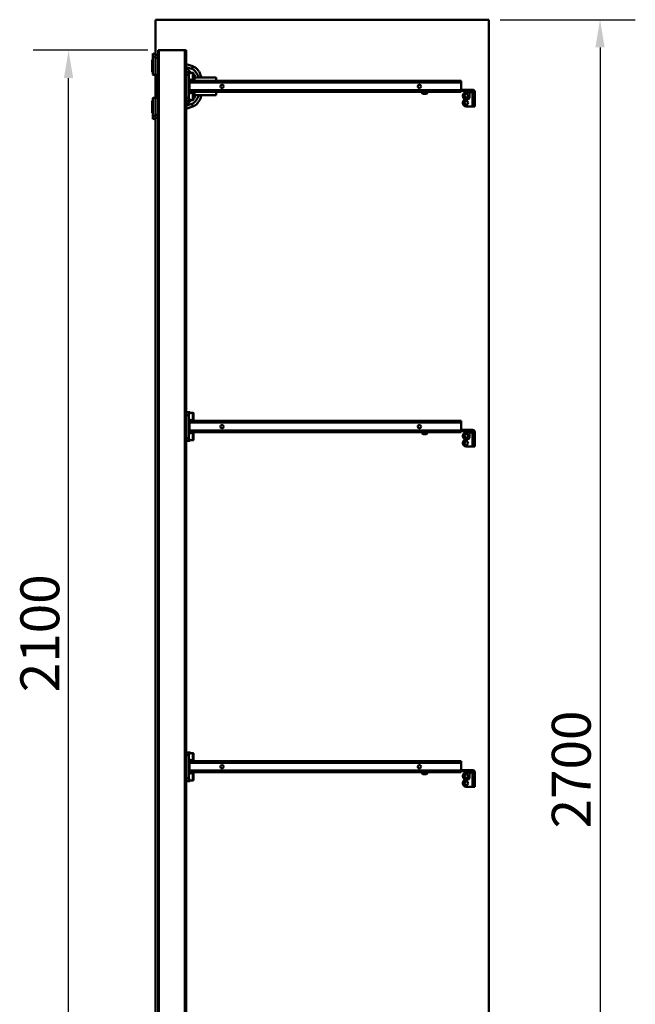
# Model space of a CAD drawing. Units: millimetres. Extents: x 0 to 8400, y 0 to 5940.
# Drawn here: x 2665 to 3773, y 1974 to 3746 of the extents above; entities that cross this region are included whole.
import ezdxf

# ---------------------------------------------------------------- set-up
doc = ezdxf.new("R2010")
doc.units = ezdxf.units.MM
doc.header["$LTSCALE"] = 20
for name, color, linetype, lineweight, true_color in [('Dimensions(ISO)', 1, 'Continuous', 25, 0xff0000), ('Visible Edges(ISO)', 7, 'Continuous', 50, 0x262659), ('Visible Tangent Edges(ISO)', 7, 'Continuous', 50, 0x1a1a3e)]:
    doc.layers.add(name, color=color, linetype=linetype, lineweight=lineweight, true_color=true_color)
doc.styles.add('Ropox', font='arial.ttf')
doc.dimstyles.new('Ropox', dxfattribs={"dimscale": 20, "dimtxt": 3.5, "dimasz": 2.5, "dimexe": 3.175, "dimexo": 1, "dimgap": 0.762, "dimtad": 1, "dimdec": 1, "dimtxsty": 'Ropox', "dimcen": 0.09, "dimdle": 10, "dimclrd": 1, "dimclre": 1, "dimclrt": 1, "dimadec": 1, "dimazin": 2, "dimtfac": 1, "dimtmove": 0, "dimatfit": 3, "dimfxl": 1, "dimtolj": 1, "dimtzin": 0, "dimlwd": 25, "dimlwe": 25, "dimarcsym": 0})

# ---------------------------------------------------------------- blocks, each defined once
blk = doc.blocks.new('*D5')
at = {"layer": 'Defpoints', "color": 0, "linetype": 'Continuous', "transparency": 16777216}
for p in [(3509.7, 3745.8), (3509.7, 1045.8), (3709.7, 1045.8)]:
    blk.add_point(p, dxfattribs=at)
at = {"layer": 'Dimensions(ISO)', "color": 1, "linetype": 'Continuous', "lineweight": 25, "transparency": 16777216}
for p, q in [((3529.7, 3745.8), (3773.2, 3745.8)), ((3709.7, 3695.8), (3709.7, 1095.8)), ((3529.7, 1045.8), (3773.2, 1045.8))]:
    blk.add_line(p, q, dxfattribs=at)
at = {"layer": 'Dimensions(ISO)', "color": 1, "linetype": 'Continuous', "transparency": 16777216}
for points in [[(3701.3, 3695.8), (3718, 3695.8), (3709.7, 3745.8)], [(3701.3, 1095.8), (3718, 1095.8), (3709.7, 1045.8)]]:
    blk.add_solid(points, dxfattribs=at)
at = {"layer": 'Dimensions(ISO)', "color": 1, "linetype": 'Continuous', "lineweight": 25, "transparency": 16777216, "insert": (3622.9, 2290.8), "char_height": 70, "attachment_point": 1, "rotation": 90, "style": 'Ropox'}
blk.add_mtext('\\A1;2700', dxfattribs=at)
blk = doc.blocks.new('*D8')
at = {"layer": 'Defpoints', "color": 0, "linetype": 'Continuous', "transparency": 16777216}
for p in [(2753.3, 3690.8), (2915.7, 3690.8), (2745.2, 1590.8)]:
    blk.add_point(p, dxfattribs=at)
at = {"layer": 'Dimensions(ISO)', "color": 1, "linetype": 'Continuous', "lineweight": 25, "transparency": 16777216}
for p, q in [((2895.7, 3690.8), (2689.8, 3690.8)), ((2753.3, 1640.8), (2753.3, 3640.8))]:
    blk.add_line(p, q, dxfattribs=at)
at = {"layer": 'Dimensions(ISO)', "color": 1, "linetype": 'Continuous', "transparency": 16777216}
for points in [[(2745, 3640.8), (2761.6, 3640.8), (2753.3, 3690.8)], [(2745, 1640.8), (2761.6, 1640.8), (2753.3, 1590.8)]]:
    blk.add_solid(points, dxfattribs=at)
at = {"layer": 'Dimensions(ISO)', "color": 1, "linetype": 'Continuous', "lineweight": 25, "transparency": 16777216, "insert": (2666.6, 2535.8), "char_height": 70, "attachment_point": 1, "rotation": 90, "style": 'Ropox'}
blk.add_mtext('\\A1;2100', dxfattribs=at)

msp = doc.modelspace()

# ---------------------------------------------------------------- linework, layer by layer
at = {"layer": 'Visible Edges(ISO)'}
for p, q in [((2909.67, 3745.76), (3509.67, 3745.76)), ((2909.67, 3745.76), (3509.67, 3745.76)), ((2909.67, 1645.76), (2909.67, 3745.76)), ((2909.67, 1645.76), (2909.67, 3745.76)), ((3509.67, 3745.76), (3509.67, 1045.76)), ((3509.67, 3745.76), (3509.67, 1045.76)), ((2905.17, 3679.53), (2905.17, 3684.78)), ((2914.63, 3681.77), (2905.17, 3684.78)), ((2915.67, 3690.76), (2914.63, 3690.76)), ((2914.63, 3690.76), (2914.63, 1640.79)), ((2915.67, 3690.76), (2915.67, 1590.76)), ((2915.67, 3690.76), (2962.67, 3690.76)), ((2964.67, 3690.76), (2962.67, 3690.76)), ((2962.67, 3690.76), (2962.67, 1590.76)), ((2964.67, 3690.76), (2964.67, 3646.51)), ((2903.67, 3668.26), (2903.67, 3673.26)), ((2905.17, 3673.26), (2903.67, 3673.26)), ((2903.67, 3668.26), (2903.67, 3653.26)), ((2905.17, 3679.53), (2905.17, 3647.26)), ((2904.68, 3651.02), (2905.17, 3650.58)), ((2976.68, 3662.04), (2964.67, 3665.86)), ((2974.17, 3650.26), (2964.67, 3659.76)), ((2969.84, 3651.51), (2964.84, 3651.51)), ((2971.23, 3651.51), (2969.84, 3651.51)), ((2977.38, 3650.26), (2970.19, 3650.26)), ((2906.17, 3646.26), (2914.63, 3646.26)), ((2910.04, 3646.26), (2910.33, 3646.01)), ((2910.67, 3645.26), (2910.67, 3606.26)), ((2913.67, 3605.26), (2913.67, 3646.26)), ((2964.67, 3647.76), (2964.67, 3647.76)), ((2964.67, 3646.51), (2964.67, 3605.01)), ((2969.66, 3646.51), (2969.66, 3605.01)), ((2969.7, 3635), (2969.7, 3616.53)), ((3459.66, 3635.76), (2969.77, 3635.76)), ((2977.38, 3637.26), (2970.19, 3637.26)), ((2970.54, 3635.76), (2970.54, 3637.26)), ((2970.66, 3618.76), (2970.66, 3632.76)), ((2973.04, 3637.26), (2974.54, 3635.76)), ((2973.56, 3637.26), (2975.06, 3635.76)), ((2978.07, 3642.44), (2978.09, 3645.87)), ((2978.17, 3640.33), (2978.07, 3642.44)), ((2978.08, 3645.08), (2978.29, 3645.08)), ((2978.09, 3645.87), (2978.2, 3647.19)), ((2978.11, 3641.65), (2978.28, 3641.65)), ((2978.28, 3641.65), (2978.17, 3640.33)), ((2978.2, 3647.19), (2978.29, 3645.08)), ((2978.29, 3645.08), (2978.28, 3641.65)), ((2978.36, 3646.26), (2979.67, 3646.26)), ((2978.67, 3645.76), (2978.36, 3646.06)), ((2978.67, 3635.76), (2978.67, 3645.76)), ((2978.67, 3641.76), (2980.17, 3641.76)), ((2980.17, 3637.76), (2978.67, 3637.76)), ((2979.17, 3645.31), (2979.17, 3641.76)), ((2980.17, 3641.76), (3018.67, 3641.76)), ((2980.17, 3635.76), (2980.17, 3641.76)), ((2980.67, 3645.26), (2980.67, 3641.76)), ((3018.67, 3641.76), (3018.67, 3635.76)), ((3459.66, 3635.76), (3459.66, 3632.76)), ((3459.66, 3632.76), (3459.66, 3618.76)), ((2969.77, 3615.76), (3459.66, 3615.76)), ((2977.38, 3614.26), (2970.19, 3614.26)), ((2970.54, 3614.26), (2970.54, 3615.76)), ((2974.54, 3615.76), (2973.04, 3614.26)), ((2975.06, 3615.76), (2973.56, 3614.26)), ((2978.67, 3605.76), (2978.67, 3615.76)), ((2980.17, 3609.76), (2980.17, 3615.76)), ((3018.67, 3609.76), (3018.67, 3615.76)), ((3398.94, 3615.57), (3389.44, 3615.57)), ((3389.44, 3613.64), (3389.44, 3615.57)), ((3391.94, 3615.57), (3391.94, 3615.76)), ((3396.44, 3615.57), (3396.44, 3615.76)), ((3398.94, 3613.64), (3398.94, 3615.57)), ((3459.66, 3619.76), (3473.66, 3619.76)), ((3459.66, 3618.76), (3459.66, 3615.76)), ((3473.66, 3617.76), (3459.66, 3617.76)), ((3477.66, 3615.26), (3468.66, 3615.26)), ((3473.66, 3619.76), (3474.66, 3619.76)), ((3474.66, 3617.76), (3473.66, 3617.76)), ((3474.66, 3617.76), (3474.66, 3619.76)), ((3474.66, 3619.76), (3480.16, 3619.76)), ((3480.16, 3617.76), (3474.66, 3617.76)), ((3477.66, 3615.26), (3480.16, 3615.26)), ((3480.16, 3615.26), (3484.66, 3615.26)), ((3484.66, 3615.26), (3484.66, 3589.76)), ((2903.67, 3598.26), (2903.67, 3583.26)), ((2905.17, 3600.94), (2904.68, 3600.51)), ((2905.17, 3604.26), (2905.17, 3571.99)), ((2914.63, 3605.26), (2906.17, 3605.26)), ((2910.33, 3605.51), (2910.04, 3605.26)), ((2964.67, 3605.01), (2964.67, 3034.51)), ((2964.67, 3603.76), (2964.67, 3603.76)), ((2964.67, 3591.76), (2974.17, 3601.26)), ((2969.84, 3600.01), (2964.84, 3600.01)), ((2969.84, 3600.01), (2971.23, 3600.01)), ((2977.38, 3601.26), (2970.19, 3601.26)), ((2978.07, 3609.32), (2978.17, 3611.22)), ((2978.08, 3605.86), (2978.07, 3609.32)), ((2978.08, 3606.21), (2978.29, 3606.21)), ((2978.19, 3604.3), (2978.08, 3605.86)), ((2978.09, 3609.66), (2978.28, 3609.66)), ((2978.17, 3611.22), (2978.28, 3609.66)), ((2978.29, 3606.21), (2978.19, 3604.3)), ((2978.28, 3609.66), (2978.29, 3606.21)), ((2978.36, 3605.46), (2978.67, 3605.76)), ((2979.67, 3605.26), (2978.36, 3605.26)), ((2978.67, 3613.76), (2980.17, 3613.76)), ((2980.17, 3609.76), (2978.67, 3609.76)), ((2979.17, 3609.76), (2979.17, 3606.21)), ((3018.67, 3609.76), (2980.17, 3609.76)), ((2980.67, 3609.76), (2980.67, 3606.26)), ((3392.13, 3612.19), (3391.94, 3612.19)), ((3391.94, 3612.18), (3391.94, 3612.19)), ((3391.94, 3612.18), (3392.13, 3612.18)), ((3393.96, 3612.19), (3392.13, 3612.19)), ((3392.13, 3612.18), (3392.13, 3612.19)), ((3392.13, 3612.18), (3393.96, 3612.18)), ((3396.01, 3612.19), (3393.96, 3612.19)), ((3393.96, 3612.18), (3393.96, 3612.19)), ((3393.96, 3612.18), (3396.01, 3612.18)), ((3396.44, 3612.19), (3396.01, 3612.19)), ((3396.01, 3612.18), (3396.01, 3612.19)), ((3396.01, 3612.18), (3396.44, 3612.18)), ((3396.44, 3612.18), (3396.44, 3612.19)), ((3462.66, 3609.26), (3462.66, 3608.51)), ((3462.66, 3595.76), (3462.66, 3596.51)), ((3471.66, 3602.51), (3468.66, 3602.51)), ((3474.66, 3612.26), (3474.66, 3605.51)), ((2903.67, 3578.26), (2903.67, 3583.26)), ((2964.67, 3585.66), (2976.68, 3589.48)), ((3480.16, 3589.76), (3468.66, 3589.76)), ((3480.16, 3589.76), (3484.66, 3589.76)), ((2903.67, 3578.26), (2905.17, 3578.26)), ((2905.17, 3566.74), (2905.17, 3571.99)), ((2905.17, 3566.74), (2914.63, 3569.75)), ((2964.67, 3035.76), (2964.67, 3035.76)), ((2964.67, 3034.51), (2964.67, 2993.01)), ((2969.84, 3039.51), (2964.84, 3039.51)), ((2969.66, 3034.51), (2969.66, 2993.01)), ((2971.23, 3039.51), (2969.84, 3039.51)), ((2977.38, 3038.26), (2970.19, 3038.26)), ((2978.07, 3030.44), (2978.09, 3033.87)), ((2978.17, 3028.33), (2978.07, 3030.44)), ((2978.08, 3033.08), (2978.29, 3033.08)), ((2978.09, 3033.87), (2978.2, 3035.19)), ((2978.11, 3029.65), (2978.28, 3029.65)), ((2978.28, 3029.65), (2978.17, 3028.33)), ((2978.2, 3035.19), (2978.29, 3033.08)), ((2978.29, 3033.08), (2978.28, 3029.65)), ((2969.7, 3023), (2969.7, 3004.53)), ((3459.66, 3023.76), (2969.77, 3023.76)), ((2977.38, 3025.26), (2970.19, 3025.26)), ((2970.54, 3023.76), (2970.54, 3025.26)), ((2970.66, 3006.76), (2970.66, 3020.76)), ((2973.04, 3025.26), (2974.54, 3023.76)), ((2973.56, 3025.26), (2975.06, 3023.76)), ((3459.66, 3023.76), (3459.66, 3020.76)), ((3459.66, 3020.76), (3459.66, 3006.76)), ((2969.77, 3003.76), (3459.66, 3003.76)), ((2977.38, 3002.26), (2970.19, 3002.26)), ((2970.54, 3002.26), (2970.54, 3003.76)), ((2974.54, 3003.76), (2973.04, 3002.26)), ((2975.06, 3003.76), (2973.56, 3002.26)), ((2978.07, 2997.32), (2978.17, 2999.22)), ((2978.08, 2993.86), (2978.07, 2997.32)), ((2978.08, 2994.21), (2978.29, 2994.21)), ((2978.19, 2992.3), (2978.08, 2993.86)), ((2978.09, 2997.66), (2978.28, 2997.66)), ((2978.17, 2999.22), (2978.28, 2997.66)), ((2978.29, 2994.21), (2978.19, 2992.3)), ((2978.28, 2997.66), (2978.29, 2994.21)), ((3398.94, 3003.57), (3389.44, 3003.57)), ((3389.44, 3001.64), (3389.44, 3003.57)), ((3391.94, 3003.57), (3391.94, 3003.76)), ((3392.13, 3000.19), (3391.94, 3000.19)), ((3391.94, 3000.18), (3391.94, 3000.19)), ((3391.94, 3000.18), (3392.13, 3000.18)), ((3393.96, 3000.19), (3392.13, 3000.19)), ((3392.13, 3000.18), (3392.13, 3000.19)), ((3392.13, 3000.18), (3393.96, 3000.18)), ((3396.01, 3000.19), (3393.96, 3000.19)), ((3393.96, 3000.18), (3393.96, 3000.19)), ((3393.96, 3000.18), (3396.01, 3000.18)), ((3396.44, 3000.19), (3396.01, 3000.19)), ((3396.01, 3000.18), (3396.01, 3000.19)), ((3396.01, 3000.18), (3396.44, 3000.18)), ((3396.44, 3003.57), (3396.44, 3003.76)), ((3396.44, 3000.18), (3396.44, 3000.19)), ((3398.94, 3001.64), (3398.94, 3003.57)), ((3459.66, 3007.76), (3473.66, 3007.76)), ((3459.66, 3006.76), (3459.66, 3003.76)), ((3473.66, 3005.76), (3459.66, 3005.76)), ((3462.66, 2997.26), (3462.66, 2996.51)), ((3477.66, 3003.26), (3468.66, 3003.26)), ((3473.66, 3007.76), (3474.66, 3007.76)), ((3474.66, 3005.76), (3473.66, 3005.76)), ((3474.66, 3005.76), (3474.66, 3007.76)), ((3474.66, 3007.76), (3480.16, 3007.76)), ((3480.16, 3005.76), (3474.66, 3005.76)), ((3474.66, 3000.26), (3474.66, 2993.51)), ((3477.66, 3003.26), (3480.16, 3003.26)), ((3480.16, 3003.26), (3484.66, 3003.26)), ((3484.66, 3003.26), (3484.66, 2977.76)), ((2964.67, 2993.01), (2964.67, 2422.51)), ((2964.67, 2991.76), (2964.67, 2991.76)), ((2969.84, 2988.01), (2964.84, 2988.01)), ((2969.84, 2988.01), (2971.23, 2988.01)), ((2977.38, 2989.26), (2970.19, 2989.26)), ((3462.66, 2983.76), (3462.66, 2984.51)), ((3471.66, 2990.51), (3468.66, 2990.51)), ((3480.16, 2977.76), (3468.66, 2977.76)), ((3480.16, 2977.76), (3484.66, 2977.76)), ((2969.84, 2427.51), (2964.84, 2427.51)), ((2971.23, 2427.51), (2969.84, 2427.51)), ((2964.67, 2423.76), (2964.67, 2423.76)), ((2964.67, 2422.51), (2964.67, 2381.01)), ((2969.66, 2422.51), (2969.66, 2381.01)), ((2969.7, 2411), (2969.7, 2392.53)), ((3459.66, 2411.76), (2969.77, 2411.76)), ((2977.38, 2426.26), (2970.19, 2426.26)), ((2977.38, 2413.26), (2970.19, 2413.26)), ((2970.54, 2411.76), (2970.54, 2413.26)), ((2971.23, 2426.51), (2973.46, 2426.51)), ((2973.04, 2413.26), (2974.54, 2411.76)), ((2973.72, 2426.26), (2973.47, 2426.51)), ((2973.56, 2413.26), (2975.06, 2411.76)), ((2978.07, 2418.44), (2978.09, 2421.87)), ((2978.17, 2416.33), (2978.07, 2418.44)), ((2978.08, 2421.08), (2978.29, 2421.08)), ((2978.09, 2421.87), (2978.2, 2423.19)), ((2978.11, 2417.65), (2978.28, 2417.65)), ((2978.28, 2417.65), (2978.17, 2416.33)), ((2978.2, 2423.19), (2978.29, 2421.08)), ((2978.29, 2421.08), (2978.28, 2417.65)), ((3459.66, 2411.76), (3459.66, 2408.76)), ((2969.77, 2391.76), (3459.66, 2391.76)), ((2970.54, 2390.26), (2970.54, 2391.76)), ((2970.66, 2394.76), (2970.66, 2408.76)), ((2974.54, 2391.76), (2973.04, 2390.26)), ((2975.06, 2391.76), (2973.56, 2390.26)), ((3398.94, 2391.57), (3389.44, 2391.57)), ((3389.44, 2389.64), (3389.44, 2391.57)), ((3391.94, 2391.57), (3391.94, 2391.76)), ((3396.44, 2391.57), (3396.44, 2391.76)), ((3398.94, 2389.64), (3398.94, 2391.57)), ((3459.66, 2408.76), (3459.66, 2394.76)), ((3459.66, 2395.76), (3473.66, 2395.76)), ((3459.66, 2394.76), (3459.66, 2391.76)), ((3473.66, 2393.76), (3459.66, 2393.76)), ((3473.66, 2395.76), (3474.66, 2395.76)), ((3474.66, 2393.76), (3473.66, 2393.76)), ((3474.66, 2393.76), (3474.66, 2395.76)), ((3474.66, 2395.76), (3480.16, 2395.76)), ((3480.16, 2393.76), (3474.66, 2393.76)), ((2964.67, 2381.01), (2964.67, 1810.26)), ((2964.67, 2379.76), (2964.67, 2379.76)), ((2969.84, 2376.01), (2964.84, 2376.01)), ((2969.84, 2376.01), (2971.23, 2376.01)), ((2977.38, 2390.26), (2970.19, 2390.26)), ((2977.38, 2377.26), (2970.19, 2377.26)), ((2978.07, 2385.32), (2978.17, 2387.22)), ((2978.08, 2381.86), (2978.07, 2385.32)), ((2978.08, 2382.21), (2978.29, 2382.21)), ((2978.19, 2380.3), (2978.08, 2381.86)), ((2978.09, 2385.66), (2978.28, 2385.66)), ((2978.17, 2387.22), (2978.28, 2385.66)), ((2978.29, 2382.21), (2978.19, 2380.3)), ((2978.28, 2385.66), (2978.29, 2382.21)), ((3392.13, 2388.19), (3391.94, 2388.19)), ((3391.94, 2388.18), (3391.94, 2388.19)), ((3391.94, 2388.18), (3392.13, 2388.18)), ((3393.96, 2388.19), (3392.13, 2388.19)), ((3392.13, 2388.18), (3392.13, 2388.19)), ((3392.13, 2388.18), (3393.96, 2388.18)), ((3396.01, 2388.19), (3393.96, 2388.19)), ((3393.96, 2388.18), (3393.96, 2388.19)), ((3393.96, 2388.18), (3396.01, 2388.18)), ((3396.44, 2388.19), (3396.01, 2388.19)), ((3396.01, 2388.18), (3396.01, 2388.19)), ((3396.01, 2388.18), (3396.44, 2388.18)), ((3396.44, 2388.18), (3396.44, 2388.19)), ((3462.66, 2385.26), (3462.66, 2384.51)), ((3477.66, 2391.26), (3468.66, 2391.26)), ((3471.66, 2378.51), (3468.66, 2378.51)), ((3474.66, 2388.26), (3474.66, 2381.51)), ((3477.66, 2391.26), (3480.16, 2391.26)), ((3480.16, 2391.26), (3484.66, 2391.26)), ((3484.66, 2391.26), (3484.66, 2365.76)), ((3462.66, 2371.76), (3462.66, 2372.51)), ((3480.16, 2365.76), (3468.66, 2365.76)), ((3480.16, 2365.76), (3484.66, 2365.76))]:
    msp.add_line(p, q, dxfattribs=at)
for centre, radius in [((3029.66, 3625.76), 3), ((3384.66, 3625.76), 3), ((3469.04, 3608.89), 3.25), ((3469.04, 3596.14), 3.25), ((3029.66, 3013.76), 3), ((3384.66, 3013.76), 3), ((3469.04, 2996.89), 3.25), ((3469.04, 2984.14), 3.25), ((3029.66, 2401.76), 3), ((3384.66, 2401.76), 3), ((3469.04, 2384.89), 3.25), ((3469.04, 2372.14), 3.25)]:
    msp.add_circle(centre, radius, dxfattribs=at)
for centre, radius, start, end in [((2906.67, 3653.26), 3, 180, 228.47127), ((2906.17, 3647.26), 1, 180, 270), ((2909.67, 3645.26), 1, 0, 48.47127), ((2910.67, 3645.71), 3, 0, 10.56076), ((2978.17, 3645.31), 1, 0, 71.80513), ((2979.67, 3645.26), 1, 0, 90), ((3468.66, 3609.26), 6, 90, 180), ((3477.66, 3612.26), 3, 90, 180), ((3480.16, 3615.26), 4.5, 0, 90), ((3480.16, 3615.26), 2.5, 0, 90), ((2906.67, 3598.26), 3, 131.52873, 180), ((2906.17, 3604.26), 1, 90, 180), ((2909.67, 3606.26), 1, 311.52873, 0), ((2910.67, 3605.81), 3, 349.43924, 0), ((2978.17, 3606.21), 1, 288.19487, 0), ((2979.67, 3606.26), 1, 270, 0), ((3389.84, 3613.64), 0.4, 180, 235.08445), ((3394.19, 3619.87), 8, 235.08445, 253.66518), ((3394.19, 3619.87), 8, 286.33482, 304.91555), ((3398.54, 3613.64), 0.4, 304.91555, 0), ((3468.66, 3608.51), 6, 180, 270), ((3468.66, 3596.51), 6, 90, 180), ((3471.66, 3605.51), 3, 270, 0), ((3468.66, 3595.76), 6, 180, 270), ((3389.84, 3001.64), 0.4, 180, 235.08445), ((3394.19, 3007.87), 8, 235.08445, 253.66518), ((3394.19, 3007.87), 8, 286.33482, 304.91555), ((3398.54, 3001.64), 0.4, 304.91555, 0), ((3468.66, 2997.26), 6, 90, 180), ((3468.66, 2996.51), 6, 180, 270), ((3477.66, 3000.26), 3, 90, 180), ((3480.16, 3003.26), 4.5, 0, 90), ((3480.16, 3003.26), 2.5, 0, 90), ((3468.66, 2984.51), 6, 90, 180), ((3468.66, 2983.76), 6, 180, 270), ((3471.66, 2993.51), 3, 270, 0), ((3480.16, 2391.26), 4.5, 0, 90), ((3480.16, 2391.26), 2.5, 0, 90), ((3389.84, 2389.64), 0.4, 180, 235.08445), ((3394.19, 2395.87), 8, 235.08445, 253.66518), ((3394.19, 2395.87), 8, 286.33482, 304.91555), ((3398.54, 2389.64), 0.4, 304.91555, 0), ((3468.66, 2385.26), 6, 90, 180), ((3468.66, 2384.51), 6, 180, 270), ((3468.66, 2372.51), 6, 90, 180), ((3471.66, 2381.51), 3, 270, 0), ((3477.66, 2388.26), 3, 90, 180), ((3468.66, 2371.76), 6, 180, 270)]:
    msp.add_arc(centre, radius, start, end, dxfattribs=at)
for centre, major_axis, ratio, start_param, end_param in [((2964.84, 3646.51), (0, 5), 0.0348995, 0, 1.5707963), ((2969.84, 3646.51), (0, 5), 0.0348995, 0, 1.5707963), ((2970.19, 3643.76), (0, -6.5), 0.0348995, 3.1415927, 6.2831853), ((2971.23, 3646.51), (0, 5), 0.0348995, 5.5604511, 6.2831853), ((2969.77, 3632.76), (0, -3), 0.0349208, 3.1415927, 3.8715928), ((2967.76, 3632.76), (0, 3), 0.9656888, 4.712389, 5.5531852), ((2967.76, 3618.76), (0, 3), 0.9656888, 3.8715928, 4.712389), ((2969.77, 3618.76), (0, -3), 0.0349208, 5.5531852, 6.2831853), ((2970.19, 3607.76), (0, -6.5), 0.0348995, 3.1415927, 6.2831853), ((2964.84, 3605.01), (0, -5), 0.0348995, 4.712389, 6.2831853), ((2969.84, 3605.01), (0, -5), 0.0348995, 4.712389, 6.2831853), ((2971.23, 3605.01), (0, -5), 0.0348995, 0, 0.7227342), ((2964.84, 3034.51), (0, 5), 0.0348995, 0, 1.5707963), ((2969.84, 3034.51), (0, 5), 0.0348995, 0, 1.5707963), ((2970.19, 3031.76), (0, -6.5), 0.0348995, 3.1415927, 6.2831853), ((2971.23, 3034.51), (0, 5), 0.0348995, 5.5604511, 6.2831853), ((2969.77, 3020.76), (0, -3), 0.0349208, 3.1415927, 3.8715928), ((2967.76, 3020.76), (0, 3), 0.9656888, 4.712389, 5.5531852), ((2967.76, 3006.76), (0, 3), 0.9656888, 3.8715928, 4.712389), ((2969.77, 3006.76), (0, -3), 0.0349208, 5.5531852, 6.2831853), ((2970.19, 2995.76), (0, -6.5), 0.0348995, 3.1415927, 6.2831853), ((2964.84, 2993.01), (0, -5), 0.0348995, 4.712389, 6.2831853), ((2969.84, 2993.01), (0, -5), 0.0348995, 4.712389, 6.2831853), ((2971.23, 2993.01), (0, -5), 0.0348995, 0, 0.7227342), ((2964.84, 2422.51), (0, 5), 0.0348995, 0, 1.5707963), ((2969.84, 2422.51), (0, 5), 0.0348995, 0, 1.5707963), ((2971.23, 2422.51), (0, 5), 0.0348995, 5.6396842, 6.2831853), ((2969.77, 2408.76), (0, -3), 0.0349208, 3.1415927, 3.8715928), ((2967.76, 2408.76), (0, 3), 0.9656888, 4.712389, 5.5531852), ((2970.19, 2419.76), (0, -6.5), 0.0348995, 3.1415927, 6.2831853), ((2973.46, 2422.51), (0, 4), 0.0348995, 6.2482574, 6.6386065), ((2967.76, 2394.76), (0, 3), 0.9656888, 3.8715928, 4.712389), ((2969.77, 2394.76), (0, -3), 0.0349208, 5.5531852, 6.2831853), ((2964.84, 2381.01), (0, -5), 0.0348995, 4.712389, 6.2831853), ((2969.84, 2381.01), (0, -5), 0.0348995, 4.712389, 6.2831853), ((2970.19, 2383.76), (0, -6.5), 0.0348995, 3.1415927, 6.2831853), ((2971.23, 2381.01), (0, -5), 0.0348995, 0, 0.7227342)]:
    msp.add_ellipse(centre, major_axis=major_axis, ratio=ratio, start_param=start_param, end_param=end_param, dxfattribs=at)
for points, knots in [([(2992.5, 3641.76), (2992.5, 3641.79), (2992.49, 3641.83), (2991.9, 3643.89), (2991.2, 3645.93), (2989.67, 3649.4), (2988.92, 3650.86), (2987.16, 3653.75), (2986.12, 3655.19), (2983.72, 3657.84), (2982.38, 3659.05), (2979.55, 3660.88), (2978.17, 3661.57), (2976.68, 3662.04)], [-2.1727542, -2.1727542, -2.1727542, -2.1727542, -2.1635972, -2.1635972, -1.5920887, -1.5920887, -1.1686368, -1.1686368, -0.73362, -0.73362, -0.3200455, -0.3200455, 0, 0, 0, 0]), ([(2977.38, 3650.26), (2977.47, 3650.26), (2977.56, 3650.25), (2977.72, 3650.19), (2977.79, 3650.16), (2977.91, 3650.07), (2977.96, 3650.02), (2978.04, 3649.93), (2978.07, 3649.89), (2978.11, 3649.8), (2978.13, 3649.77), (2978.16, 3649.69), (2978.17, 3649.65), (2978.2, 3649.53), (2978.21, 3649.47), (2978.25, 3649.2), (2978.27, 3648.95), (2978.31, 3648.27), (2978.32, 3647.83), (2978.35, 3646.83), (2978.36, 3646.28), (2978.38, 3645.12), (2978.38, 3644.5), (2978.38, 3643.27), (2978.38, 3642.66), (2978.37, 3641.48), (2978.36, 3640.92), (2978.33, 3639.92), (2978.32, 3639.47), (2978.28, 3638.72), (2978.26, 3638.43), (2978.22, 3638.11), (2978.21, 3638.04), (2978.18, 3637.89), (2978.17, 3637.84), (2978.1, 3637.69), (2978.07, 3637.63), (2977.95, 3637.49), (2977.89, 3637.43), (2977.71, 3637.33), (2977.62, 3637.29), (2977.47, 3637.26), (2977.42, 3637.26), (2977.38, 3637.26)], [3.5326413, 3.5326413, 3.5326413, 3.5326413, 3.544143, 3.544143, 3.5567919, 3.5567919, 3.5727482, 3.5727482, 3.5930299, 3.5930299, 3.619018, 3.619018, 3.6616862, 3.6616862, 3.7823745, 3.7823745, 4.0965337, 4.0965337, 4.4346815, 4.4346815, 4.7591832, 4.7591832, 5.0812741, 5.0812741, 5.4028415, 5.4028415, 5.7247923, 5.7247923, 6.0487003, 6.0487003, 6.3818951, 6.3818951, 6.5280645, 6.5280645, 6.6011492, 6.6011492, 6.6334648, 6.6334648, 6.653902, 6.653902, 6.6687317, 6.6687317, 6.6742339, 6.6742339, 6.6742339, 6.6742339]), ([(2977.38, 3614.26), (2977.47, 3614.26), (2977.56, 3614.25), (2977.72, 3614.19), (2977.79, 3614.16), (2977.91, 3614.07), (2977.96, 3614.02), (2978.04, 3613.93), (2978.07, 3613.89), (2978.11, 3613.8), (2978.13, 3613.77), (2978.16, 3613.69), (2978.17, 3613.65), (2978.2, 3613.53), (2978.21, 3613.47), (2978.25, 3613.2), (2978.27, 3612.95), (2978.31, 3612.27), (2978.32, 3611.83), (2978.35, 3610.83), (2978.36, 3610.28), (2978.38, 3609.12), (2978.38, 3608.5), (2978.38, 3607.27), (2978.38, 3606.66), (2978.37, 3605.48), (2978.36, 3604.92), (2978.33, 3603.92), (2978.32, 3603.47), (2978.28, 3602.72), (2978.26, 3602.43), (2978.22, 3602.11), (2978.21, 3602.04), (2978.18, 3601.89), (2978.17, 3601.84), (2978.1, 3601.69), (2978.07, 3601.63), (2977.95, 3601.49), (2977.89, 3601.43), (2977.71, 3601.33), (2977.62, 3601.29), (2977.47, 3601.26), (2977.42, 3601.26), (2977.38, 3601.26)], [2.6760804, 2.6760804, 2.6760804, 2.6760804, 2.6875822, 2.6875822, 2.700231, 2.700231, 2.7161873, 2.7161873, 2.736469, 2.736469, 2.7624571, 2.7624571, 2.8051254, 2.8051254, 2.9258136, 2.9258136, 3.2399729, 3.2399729, 3.5781207, 3.5781207, 3.9026223, 3.9026223, 4.2247132, 4.2247132, 4.5462807, 4.5462807, 4.8682314, 4.8682314, 5.1921394, 5.1921394, 5.5253343, 5.5253343, 5.6715037, 5.6715037, 5.7445883, 5.7445883, 5.776904, 5.776904, 5.7973411, 5.7973411, 5.8121709, 5.8121709, 5.817673, 5.817673, 5.817673, 5.817673]), ([(2976.68, 3589.48), (2978.54, 3590.07), (2980.2, 3590.98), (2982.89, 3592.95), (2983.98, 3593.97), (2985.8, 3595.98), (2986.55, 3596.96), (2988.24, 3599.44), (2989.09, 3600.96), (2990.72, 3604.4), (2991.45, 3606.35), (2992.21, 3608.79), (2992.36, 3609.28), (2992.49, 3609.76)], [-7.2943451, -7.2943451, -7.2943451, -7.2943451, -6.8964476, -6.8964476, -6.5520427, -6.5520427, -6.2503596, -6.2503596, -5.8074505, -5.8074505, -5.2565439, -5.2565439, -5.1208358, -5.1208358, -5.1208358, -5.1208358]), ([(2977.38, 3038.26), (2977.47, 3038.26), (2977.56, 3038.25), (2977.72, 3038.19), (2977.79, 3038.16), (2977.91, 3038.07), (2977.96, 3038.02), (2978.04, 3037.93), (2978.07, 3037.89), (2978.11, 3037.8), (2978.13, 3037.77), (2978.16, 3037.69), (2978.17, 3037.65), (2978.2, 3037.53), (2978.21, 3037.47), (2978.25, 3037.2), (2978.27, 3036.95), (2978.31, 3036.27), (2978.32, 3035.83), (2978.35, 3034.83), (2978.36, 3034.28), (2978.38, 3033.12), (2978.38, 3032.5), (2978.38, 3031.27), (2978.38, 3030.66), (2978.37, 3029.48), (2978.36, 3028.92), (2978.33, 3027.92), (2978.32, 3027.47), (2978.28, 3026.72), (2978.26, 3026.43), (2978.22, 3026.11), (2978.21, 3026.04), (2978.18, 3025.89), (2978.17, 3025.84), (2978.1, 3025.69), (2978.07, 3025.63), (2977.95, 3025.49), (2977.89, 3025.43), (2977.71, 3025.33), (2977.62, 3025.29), (2977.47, 3025.26), (2977.42, 3025.26), (2977.38, 3025.26)], [3.5326413, 3.5326413, 3.5326413, 3.5326413, 3.544143, 3.544143, 3.5567919, 3.5567919, 3.5727482, 3.5727482, 3.5930299, 3.5930299, 3.619018, 3.619018, 3.6616862, 3.6616862, 3.7823745, 3.7823745, 4.0965337, 4.0965337, 4.4346815, 4.4346815, 4.7591832, 4.7591832, 5.0812741, 5.0812741, 5.4028415, 5.4028415, 5.7247923, 5.7247923, 6.0487003, 6.0487003, 6.3818951, 6.3818951, 6.5280645, 6.5280645, 6.6011492, 6.6011492, 6.6334648, 6.6334648, 6.653902, 6.653902, 6.6687317, 6.6687317, 6.6742339, 6.6742339, 6.6742339, 6.6742339]), ([(2977.38, 3002.26), (2977.47, 3002.26), (2977.56, 3002.25), (2977.72, 3002.19), (2977.79, 3002.16), (2977.91, 3002.07), (2977.96, 3002.02), (2978.04, 3001.93), (2978.07, 3001.89), (2978.11, 3001.8), (2978.13, 3001.77), (2978.16, 3001.69), (2978.17, 3001.65), (2978.2, 3001.53), (2978.21, 3001.47), (2978.25, 3001.2), (2978.27, 3000.95), (2978.31, 3000.27), (2978.32, 2999.83), (2978.35, 2998.83), (2978.36, 2998.28), (2978.38, 2997.12), (2978.38, 2996.5), (2978.38, 2995.27), (2978.38, 2994.66), (2978.37, 2993.48), (2978.36, 2992.92), (2978.33, 2991.92), (2978.32, 2991.47), (2978.28, 2990.72), (2978.26, 2990.43), (2978.22, 2990.11), (2978.21, 2990.04), (2978.18, 2989.89), (2978.17, 2989.84), (2978.1, 2989.69), (2978.07, 2989.63), (2977.95, 2989.49), (2977.89, 2989.43), (2977.71, 2989.33), (2977.62, 2989.29), (2977.47, 2989.26), (2977.42, 2989.26), (2977.38, 2989.26)], [2.6760804, 2.6760804, 2.6760804, 2.6760804, 2.6875822, 2.6875822, 2.700231, 2.700231, 2.7161873, 2.7161873, 2.736469, 2.736469, 2.7624571, 2.7624571, 2.8051254, 2.8051254, 2.9258136, 2.9258136, 3.2399729, 3.2399729, 3.5781207, 3.5781207, 3.9026223, 3.9026223, 4.2247132, 4.2247132, 4.5462807, 4.5462807, 4.8682314, 4.8682314, 5.1921394, 5.1921394, 5.5253343, 5.5253343, 5.6715037, 5.6715037, 5.7445883, 5.7445883, 5.776904, 5.776904, 5.7973411, 5.7973411, 5.8121709, 5.8121709, 5.817673, 5.817673, 5.817673, 5.817673]), ([(2977.38, 2426.26), (2977.47, 2426.26), (2977.56, 2426.25), (2977.72, 2426.19), (2977.79, 2426.16), (2977.91, 2426.07), (2977.96, 2426.02), (2978.04, 2425.93), (2978.07, 2425.89), (2978.11, 2425.8), (2978.13, 2425.77), (2978.16, 2425.69), (2978.17, 2425.65), (2978.2, 2425.53), (2978.21, 2425.47), (2978.25, 2425.2), (2978.27, 2424.95), (2978.31, 2424.27), (2978.32, 2423.83), (2978.35, 2422.83), (2978.36, 2422.28), (2978.38, 2421.12), (2978.38, 2420.5), (2978.38, 2419.27), (2978.38, 2418.66), (2978.37, 2417.48), (2978.36, 2416.92), (2978.33, 2415.92), (2978.32, 2415.47), (2978.28, 2414.72), (2978.26, 2414.43), (2978.22, 2414.11), (2978.21, 2414.04), (2978.18, 2413.89), (2978.17, 2413.84), (2978.1, 2413.69), (2978.07, 2413.63), (2977.95, 2413.49), (2977.89, 2413.43), (2977.71, 2413.33), (2977.62, 2413.29), (2977.47, 2413.26), (2977.42, 2413.26), (2977.38, 2413.26)], [3.5326413, 3.5326413, 3.5326413, 3.5326413, 3.544143, 3.544143, 3.5567919, 3.5567919, 3.5727482, 3.5727482, 3.5930299, 3.5930299, 3.619018, 3.619018, 3.6616862, 3.6616862, 3.7823745, 3.7823745, 4.0965337, 4.0965337, 4.4346815, 4.4346815, 4.7591832, 4.7591832, 5.0812741, 5.0812741, 5.4028415, 5.4028415, 5.7247923, 5.7247923, 6.0487003, 6.0487003, 6.3818951, 6.3818951, 6.5280645, 6.5280645, 6.6011492, 6.6011492, 6.6334648, 6.6334648, 6.653902, 6.653902, 6.6687317, 6.6687317, 6.6742339, 6.6742339, 6.6742339, 6.6742339]), ([(2977.38, 2390.26), (2977.47, 2390.26), (2977.56, 2390.25), (2977.72, 2390.19), (2977.79, 2390.16), (2977.91, 2390.07), (2977.96, 2390.02), (2978.04, 2389.93), (2978.07, 2389.89), (2978.11, 2389.8), (2978.13, 2389.77), (2978.16, 2389.69), (2978.17, 2389.65), (2978.2, 2389.53), (2978.21, 2389.47), (2978.25, 2389.2), (2978.27, 2388.95), (2978.31, 2388.27), (2978.32, 2387.83), (2978.35, 2386.83), (2978.36, 2386.28), (2978.38, 2385.12), (2978.38, 2384.5), (2978.38, 2383.27), (2978.38, 2382.66), (2978.37, 2381.48), (2978.36, 2380.92), (2978.33, 2379.92), (2978.32, 2379.47), (2978.28, 2378.72), (2978.26, 2378.43), (2978.22, 2378.11), (2978.21, 2378.04), (2978.18, 2377.89), (2978.17, 2377.84), (2978.1, 2377.69), (2978.07, 2377.63), (2977.95, 2377.49), (2977.89, 2377.43), (2977.71, 2377.33), (2977.62, 2377.29), (2977.47, 2377.26), (2977.42, 2377.26), (2977.38, 2377.26)], [2.6760804, 2.6760804, 2.6760804, 2.6760804, 2.6875822, 2.6875822, 2.700231, 2.700231, 2.7161873, 2.7161873, 2.736469, 2.736469, 2.7624571, 2.7624571, 2.8051254, 2.8051254, 2.9258136, 2.9258136, 3.2399729, 3.2399729, 3.5781207, 3.5781207, 3.9026223, 3.9026223, 4.2247132, 4.2247132, 4.5462807, 4.5462807, 4.8682314, 4.8682314, 5.1921394, 5.1921394, 5.5253343, 5.5253343, 5.6715037, 5.6715037, 5.7445883, 5.7445883, 5.776904, 5.776904, 5.7973411, 5.7973411, 5.8121709, 5.8121709, 5.817673, 5.817673, 5.817673, 5.817673])]:
    msp.add_open_spline(points, degree=3, knots=knots, dxfattribs=at)
at = {"layer": 'Visible Tangent Edges(ISO)'}
for p, q in [((2903.67, 3668.26), (2905.17, 3668.26)), ((2905.17, 3679.53), (2914.63, 3676.52)), ((2964.67, 3660.62), (2975.17, 3657.28)), ((2976.68, 3662.04), (2975.17, 3657.28)), ((2969.66, 3646.51), (2964.67, 3646.51)), ((2970.66, 3632.76), (3459.66, 3632.76)), ((3459.66, 3618.76), (2970.66, 3618.76)), ((3473.66, 3619.76), (3473.66, 3617.76)), ((3480.16, 3589.76), (3480.16, 3615.26)), ((2969.66, 3605.01), (2964.67, 3605.01)), ((3389.44, 3613.64), (3398.94, 3613.64)), ((3398.76, 3613.31), (3389.61, 3613.31)), ((2905.17, 3583.26), (2903.67, 3583.26)), ((2975.17, 3594.24), (2964.67, 3590.9)), ((2976.68, 3589.48), (2975.17, 3594.24)), ((2914.63, 3575), (2905.17, 3571.99)), ((2969.66, 3034.51), (2964.67, 3034.51)), ((2970.66, 3020.76), (3459.66, 3020.76)), ((3459.66, 3006.76), (2970.66, 3006.76)), ((3389.44, 3001.64), (3398.94, 3001.64)), ((3398.76, 3001.31), (3389.61, 3001.31)), ((3473.66, 3007.76), (3473.66, 3005.76)), ((3480.16, 2977.76), (3480.16, 3003.26)), ((2969.66, 2993.01), (2964.67, 2993.01)), ((2969.66, 2422.51), (2964.67, 2422.51)), ((2970.66, 2408.76), (3459.66, 2408.76)), ((3459.66, 2394.76), (2970.66, 2394.76)), ((3473.66, 2395.76), (3473.66, 2393.76)), ((2969.66, 2381.01), (2964.67, 2381.01)), ((3389.44, 2389.64), (3398.94, 2389.64)), ((3398.76, 2389.31), (3389.61, 2389.31)), ((3480.16, 2365.76), (3480.16, 2391.26))]:
    msp.add_line(p, q, dxfattribs=at)
for centre in [(2977.38, 3643.76), (2977.38, 3607.76), (2977.38, 3031.76), (2977.38, 2995.76), (2977.38, 2419.76), (2977.38, 2383.76)]:
    msp.add_ellipse(centre, major_axis=(0, 6.5), ratio=0.0348995, start_param=0, end_param=3.1415927, dxfattribs=at)
for centre, major_axis in [((2978.18, 3643.76), (0, 5.7)), ((2978.18, 3607.76), (0, -5.7)), ((2978.18, 3031.76), (0, 5.7)), ((2978.18, 2995.76), (0, -5.7)), ((2978.18, 2419.76), (0, 5.7)), ((2978.18, 2383.76), (0, -5.7))]:
    msp.add_ellipse(centre, major_axis=major_axis, ratio=0.0348995, dxfattribs=at)
for points, knots in [([(2975.17, 3657.28), (2976.18, 3656.96), (2977.16, 3656.48), (2979.22, 3655.13), (2980.26, 3654.21), (2982.17, 3652.1), (2983.03, 3650.92), (2984.52, 3648.48), (2985.17, 3647.21), (2986.34, 3644.56), (2986.85, 3643.17), (2987.29, 3641.76)], [0, 0, 0, 0, 0.3200455, 0.3200455, 0.73362, 0.73362, 1.1686368, 1.1686368, 1.5920887, 1.5920887, 2.0327373, 2.0327373, 2.0327373, 2.0327373]), ([(2987.28, 3609.76), (2986.73, 3608.01), (2986.08, 3606.29), (2984.66, 3603.31), (2983.94, 3602.01), (2982.53, 3599.94), (2981.91, 3599.14), (2980.47, 3597.54), (2979.62, 3596.75), (2977.62, 3595.29), (2976.43, 3594.64), (2975.17, 3594.24)], [5.2598003, 5.2598003, 5.2598003, 5.2598003, 5.8074505, 5.8074505, 6.2503596, 6.2503596, 6.5520427, 6.5520427, 6.8964476, 6.8964476, 7.2943451, 7.2943451, 7.2943451, 7.2943451])]:
    msp.add_open_spline(points, degree=3, knots=knots, dxfattribs=at)

# ---------------------------------------------------------------- dimensions: what is measured, and where the dimension line sits
at = {"layer": 'Dimensions(ISO)', "color": 1, "linetype": 'Continuous', "lineweight": 25, "true_color": 0xff0000}
for base, p1, p2, override, picture, middle in [((3709.67, 1045.76), (3509.67, 3745.76), (3509.67, 1045.76), {"dimgap": 0.762, "dimdec": 1, "dimtol": 0, "dimlim": 0, "dimtp": 0, "dimtm": 0, "dimtdec": 2, "dimtofl": 0, "dimatfit": 1}, '*D5', (3709.67, 2395.76)), ((2753.29, 3690.76), (2745.17, 1590.76), (2915.67, 3690.76), {"dimgap": 0.762, "dimdec": 1, "dimse1": 1, "dimtol": 0, "dimlim": 0, "dimtp": 0, "dimtm": 0, "dimtdec": 2, "dimtofl": 0, "dimatfit": 1}, '*D8', (2753.29, 2640.76))]:
    dim = msp.add_linear_dim(base=base, p1=p1, p2=p2, angle=90, dimstyle='Ropox', override=override, dxfattribs=at)
    dim.commit()
    dim.dimension.update_dxf_attribs({"geometry": picture, "text_midpoint": middle, "dimtype": 160})

doc.saveas('drawing.dxf')
